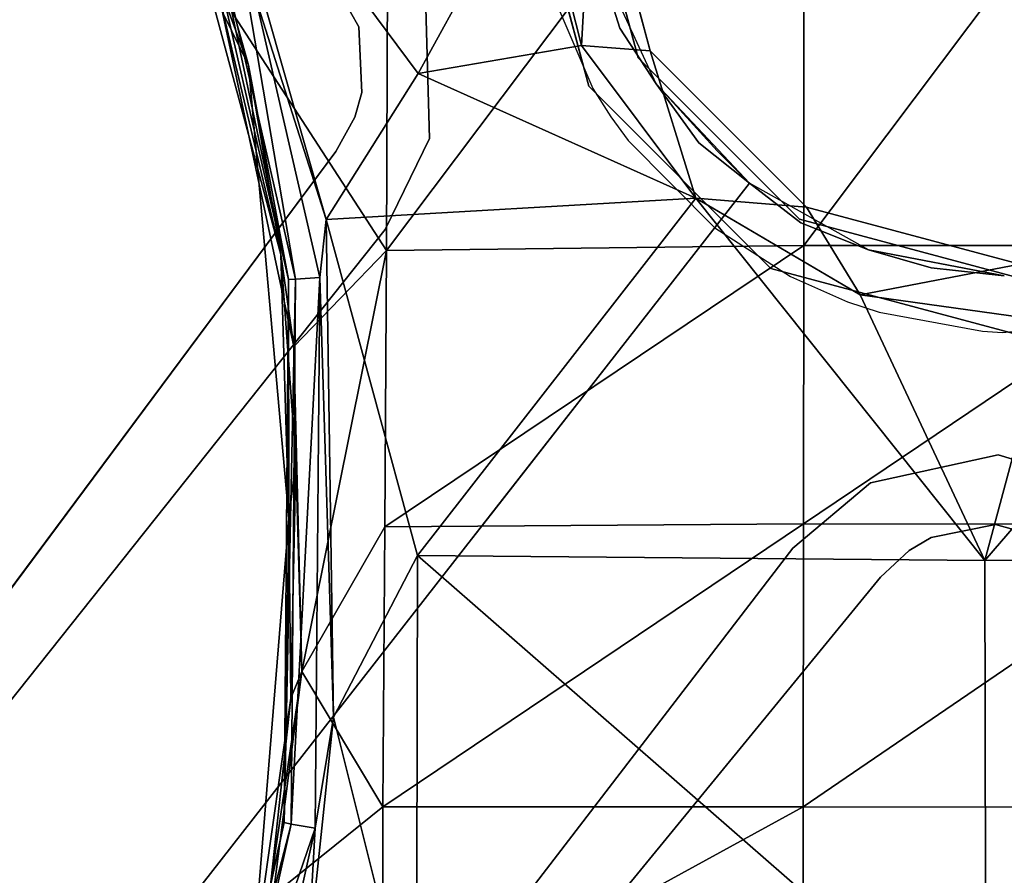
# Model space of a CAD drawing. Extents: x 140 to 260, y 400 to 537.
# Drawn here: x 182 to 185, y 480 to 482 of the extents above; entities that cross this region are included whole.
import ezdxf

# ---------------------------------------------------------------- set-up
doc = ezdxf.new("R2010")
doc.units = 0
doc.layers.add('A-FURN', color=7, linetype='Continuous')
doc.layers.add('A-FURN-ATTRIBUTE-T', color=7, linetype='Continuous')
doc.styles.get("Standard").update_dxf_attribs({"font": 'ARIAL.TTF'})

# ---------------------------------------------------------------- blocks, each defined once
blk = doc.blocks.new('3_NALYFM')
for points, invisible_edges in [([(9.7017, 1.0607, 15.4264), (9.6869, -0.6227, 15.4325), (-9.6457, 1.0421, 15.4265), (9.7017, 1.0607, 15.4264)], 14), ([(-9.6457, 1.0421, 15.4265), (9.6869, -0.6227, 15.4325), (-9.6304, -0.6461, 15.4326), (-9.6457, 1.0421, 15.4265)], 11), ([(-9.2387, -0.5247, 17.2201), (9.2958, -0.4616, 17.2199), (-3.5723, 0.4072, 17.2168), (-9.2387, -0.5247, 17.2201)], 15), ([(1.378, 0, 4.8921), (-1.378, 0, 4.8921), (1.1933, -0.689, 4.8921)], 3), ([(-1.1933, -0.689, 3.3173), (-1.378, 0, 3.3173), (1.378, 0, 3.3173)], 14), ([(1.2205, 0, 9.6339), (-1.2205, 0, 9.6339), (1.057, -0.6102, 9.6339)], 3), ([(-1.057, -0.6102, 0.9724), (-1.2205, 0, 0.9724), (1.2205, 0, 0.9724)], 14), ([(1.1933, -0.689, 3.3173), (-1.1933, -0.689, 3.3173), (1.378, 0, 3.3173)], 3), ([(1.057, -0.6102, 0.9724), (-1.057, -0.6102, 0.9724), (1.2205, 0, 0.9724)], 3), ([(-1.1933, -0.689, 4.8921), (1.1933, -0.689, 4.8921), (-1.378, 0, 4.8921)], 3), ([(-1.057, -0.6102, 9.6339), (1.057, -0.6102, 9.6339), (-1.2205, 0, 9.6339)], 3), ([(-1.1813, -0.0006, 9.6339), (1.1809, -0.0006, 9.6339), (-1.0231, -0.5912, 9.6339)], 3), ([(1.0226, -0.5912, 9.6339), (-1.0231, -0.5912, 9.6339), (1.1809, -0.0006, 9.6339)], 3), ([(-1.919, -0.3667, 4.8824), (-1.8301, -0.5251, 4.8848), (-1.864, -0.3202, 5.2814), (-1.919, -0.3667, 4.8824)], 14), ([(-1.3325, -0.3248, 4.8927), (-1.8301, -0.5251, 4.8848), (-1.919, -0.3667, 4.8824), (-1.3325, -0.3248, 4.8927)], 13), ([(-1.864, -0.3202, 5.2814), (-1.8301, -0.5251, 4.8848), (-1.7605, -0.5051, 5.2863), (-1.864, -0.3202, 5.2814)], 15), ([(-1.3183, -0.3783, 4.8929), (-1.8301, -0.5251, 4.8848), (-1.3325, -0.3248, 4.8927), (-1.3183, -0.3783, 4.8929)], 11), ([(-1.2747, -0.3658, 6.7423), (-1.2175, -1.0574, 6.7267), (-1.225, -0.3516, 6.7602), (-1.2747, -0.3658, 6.7423)], 15), ([(-1.1777, -0.5617, 6.7587), (-1.1675, -0.3351, 6.755), (-1.225, -0.3516, 6.7602), (-1.1777, -0.5617, 6.7587)], 15), ([(-1.225, -0.3516, 6.7602), (-1.2175, -1.0574, 6.7267), (-1.1777, -0.5617, 6.7587), (-1.225, -0.3516, 6.7602)], 15), ([(-1.1074, -0.5282, 6.7624), (-1.1675, -0.3351, 6.755), (-1.1777, -0.5617, 6.7587), (-1.1074, -0.5282, 6.7624)], 14), ([(-1.1074, -0.5282, 6.7624), (-1.0072, -0.6826, 6.7562), (-1.1675, -0.3351, 6.755), (-1.1074, -0.5282, 6.7624)], 8), ([(-1.3183, -0.3783, 4.8929), (-1.1818, -0.6959, 4.8909), (-1.8301, -0.5251, 4.8848), (-1.3183, -0.3783, 4.8929)], 14), ([(-1.3197, -1.026, 6.578), (-1.3051, -0.3745, 6.706), (-1.3701, -0.3932, 6.5848), (-1.3197, -1.026, 6.578)], 15), ([(-1.2547, -1.0504, 6.6877), (-1.3051, -0.3745, 6.706), (-1.3197, -1.026, 6.578), (-1.2547, -1.0504, 6.6877)], 15), ([(-1.2547, -1.0504, 6.6877), (-1.2747, -0.3658, 6.7423), (-1.3051, -0.3745, 6.706), (-1.2547, -1.0504, 6.6877)], 15), ([(-1.2175, -1.0574, 6.7267), (-1.2747, -0.3658, 6.7423), (-1.2547, -1.0504, 6.6877), (-1.2175, -1.0574, 6.7267)], 15), ([(-1.6339, -0.8335, 5.8681), (-1.3701, -0.3932, 6.5848), (-1.6446, -0.4719, 5.8791), (-1.6339, -0.8335, 5.8681)], 11), ([(-1.3197, -1.026, 6.578), (-1.3701, -0.3932, 6.5848), (-1.6339, -0.8335, 5.8681), (-1.3197, -1.026, 6.578)], 15), ([(9.2958, -0.4616, 17.2199), (-9.2387, -0.5247, 17.2201), (9.2577, -2.0421, 17.2256), (9.2958, -0.4616, 17.2199)], 11), ([(-1.7502, -0.7168, 5.2814), (-1.6908, -0.4851, 5.6877), (-1.7605, -0.5051, 5.2863), (-1.7502, -0.7168, 5.2814)], 15), ([(-1.6786, -0.7272, 5.6803), (-1.6908, -0.4851, 5.6877), (-1.7502, -0.7168, 5.2814), (-1.6786, -0.7272, 5.6803)], 15), ([(-1.6814, -0.4824, 5.7344), (-1.6786, -0.7272, 5.6803), (-1.6926, -0.7849, 5.6771), (-1.6814, -0.4824, 5.7344)], 15), ([(-1.6339, -0.8335, 5.8681), (-1.6814, -0.4824, 5.7344), (-1.6926, -0.7849, 5.6771), (-1.6339, -0.8335, 5.8681)], 15), ([(-1.6786, -0.7272, 5.6803), (-1.6814, -0.4824, 5.7344), (-1.6908, -0.4851, 5.6877), (-1.6786, -0.7272, 5.6803)], 15), ([(-1.6446, -0.4719, 5.8791), (-1.6814, -0.4824, 5.7344), (-1.6339, -0.8335, 5.8681), (-1.6446, -0.4719, 5.8791)], 11), ([(-1.8216, -0.7065, 4.8824), (-1.7605, -0.5051, 5.2863), (-1.8301, -0.5251, 4.8848), (-1.8216, -0.7065, 4.8824)], 11), ([(-1.7502, -0.7168, 5.2814), (-1.7605, -0.5051, 5.2863), (-1.8216, -0.7065, 4.8824), (-1.7502, -0.7168, 5.2814)], 15), ([(-9.2, -2.0926, 17.2257), (9.2577, -2.0421, 17.2256), (-9.2387, -0.5247, 17.2201), (-9.2, -2.0926, 17.2257)], 11), ([(-1.8301, -0.5251, 4.8848), (-1.1818, -0.6959, 4.8909), (-1.8216, -0.7065, 4.8824), (-1.8301, -0.5251, 4.8848)], 11), ([(-1.1074, -0.5282, 6.7624), (-1.1777, -0.5617, 6.7587), (-1.0072, -0.6826, 6.7562), (-1.1074, -0.5282, 6.7624)], 11), ([(-1.2175, -1.0574, 6.7267), (-1.1702, -0.612, 6.7578), (-1.1777, -0.5617, 6.7587), (-1.2175, -1.0574, 6.7267)], 15), ([(-1.0072, -0.6826, 6.7562), (-1.1777, -0.5617, 6.7587), (-1.1702, -0.612, 6.7578), (-1.0072, -0.6826, 6.7562)], 15), ([(-0.5908, -1.0235, 9.6339), (-1.0231, -0.5912, 9.6339), (1.0226, -0.5912, 9.6339)], 14), ([(0.5903, -1.0235, 9.6339), (-0.5908, -1.0235, 9.6339), (1.0226, -0.5912, 9.6339)], 3), ([(9.6428, -2.3056, 15.4386), (-9.6304, -0.6461, 15.4326), (9.6869, -0.6227, 15.4325), (9.6428, -2.3056, 15.4386)], 11), ([(-1.2175, -1.0574, 6.7267), (-1.1544, -0.7999, 6.7534), (-1.1702, -0.612, 6.7578), (-1.2175, -1.0574, 6.7267)], 15), ([(-1.1544, -0.7999, 6.7534), (-1.0072, -0.6826, 6.7562), (-1.1702, -0.612, 6.7578), (-1.1544, -0.7999, 6.7534)], 15), ([(-0.6102, -1.057, 9.6339), (0.6102, -1.057, 9.6339), (-1.057, -0.6102, 9.6339)], 3), ([(0.6102, -1.057, 9.6339), (1.057, -0.6102, 9.6339), (-1.057, -0.6102, 9.6339)], 14), ([(-1.057, -0.6102, 0.9724), (1.057, -0.6102, 0.9724), (-0.6102, -1.057, 0.9724)], 3), ([(0.6102, -1.057, 0.9724), (-0.6102, -1.057, 0.9724), (1.057, -0.6102, 0.9724)], 3), ([(-9.5858, -2.3338, 15.4387), (-9.6304, -0.6461, 15.4326), (9.6428, -2.3056, 15.4386), (-9.5858, -2.3338, 15.4387)], 14), ([(-1.1818, -0.6959, 4.8909), (-1.5169, -1.1644, 4.8781), (-1.8411, -0.7749, 4.8806), (-1.1818, -0.6959, 4.8909)], 15), ([(-1.1818, -0.6959, 4.8909), (-1.8411, -0.7749, 4.8806), (-1.8216, -0.7065, 4.8824), (-1.1818, -0.6959, 4.8909)], 13), ([(-1.8216, -0.7065, 4.8824), (-1.8411, -0.7749, 4.8806), (-1.7502, -0.7168, 5.2814), (-1.8216, -0.7065, 4.8824)], 14), ([(-1.1818, -0.6959, 4.8909), (-1.1323, -0.7739, 4.8903), (-1.5169, -1.1644, 4.8781), (-1.1818, -0.6959, 4.8909)], 14), ([(-0.689, -1.1933, 4.8921), (0.689, -1.1933, 4.8921), (-1.1933, -0.689, 4.8921)], 3), ([(0.689, -1.1933, 4.8921), (1.1933, -0.689, 4.8921), (-1.1933, -0.689, 4.8921)], 14), ([(-1.1933, -0.689, 3.3173), (1.1933, -0.689, 3.3173), (-0.689, -1.1933, 3.3173)], 3), ([(-1.1544, -0.7999, 6.7534), (-0.8889, -0.8458, 6.7624), (-1.0072, -0.6826, 6.7562), (-1.1544, -0.7999, 6.7534)], 13), ([(-0.8889, -0.8458, 6.7624), (-0.748, -0.9571, 6.755), (-1.0072, -0.6826, 6.7562), (-0.8889, -0.8458, 6.7624)], 8), ([(-0.8381, -0.8677, 6.7433), (-1.0072, -0.6826, 6.7562), (-0.748, -0.9571, 6.755), (-0.8381, -0.8677, 6.7433)], 8), ([(0.689, -1.1933, 3.3173), (-0.689, -1.1933, 3.3173), (1.1933, -0.689, 3.3173)], 3), ([(-1.7502, -0.7168, 5.2814), (-1.8411, -0.7749, 4.8806), (-1.836, -0.9112, 5.272), (-1.7502, -0.7168, 5.2814)], 15), ([(-1.836, -0.9112, 5.272), (-1.7806, -0.9508, 5.6499), (-1.7502, -0.7168, 5.2814), (-1.836, -0.9112, 5.272)], 15), ([(-1.6926, -0.7849, 5.6771), (-1.7502, -0.7168, 5.2814), (-1.7806, -0.9508, 5.6499), (-1.6926, -0.7849, 5.6771)], 15), ([(-1.6786, -0.7272, 5.6803), (-1.7502, -0.7168, 5.2814), (-1.6926, -0.7849, 5.6771), (-1.6786, -0.7272, 5.6803)], 15), ([(-1.8411, -0.7749, 4.8806), (-1.5169, -1.1644, 4.8781), (-1.8937, -0.8699, 4.8781), (-1.8411, -0.7749, 4.8806)], 11), ([(-1.8411, -0.7749, 4.8806), (-1.8937, -0.8699, 4.8781), (-1.836, -0.9112, 5.272), (-1.8411, -0.7749, 4.8806)], 14), ([(-1.7639, -0.975, 5.7267), (-1.6926, -0.7849, 5.6771), (-1.7806, -0.9508, 5.6499), (-1.7639, -0.975, 5.7267)], 15), ([(-1.6339, -0.8335, 5.8681), (-1.6926, -0.7849, 5.6771), (-1.7639, -0.975, 5.7267), (-1.6339, -0.8335, 5.8681)], 15), ([(-1.5169, -1.1644, 4.8781), (-1.1323, -0.7739, 4.8903), (-1.14, -1.4588, 4.8781), (-1.5169, -1.1644, 4.8781)], 15), ([(-1.1323, -0.7739, 4.8903), (-1.0845, -0.8395, 4.8898), (-1.14, -1.4588, 4.8781), (-1.1323, -0.7739, 4.8903)], 14), ([(-1.2175, -1.0574, 6.7267), (-1.1565, -0.9594, 6.7479), (-1.1544, -0.7999, 6.7534), (-1.2175, -1.0574, 6.7267)], 15), ([(-0.8889, -0.8458, 6.7624), (-1.1544, -0.7999, 6.7534), (-1.1565, -0.9594, 6.7479), (-0.8889, -0.8458, 6.7624)], 15), ([(-1.757, -1.0859, 5.8473), (-1.6339, -0.8335, 5.8681), (-1.7639, -0.975, 5.7267), (-1.757, -1.0859, 5.8473)], 14), ([(-1.6339, -0.8335, 5.8681), (-1.757, -1.0859, 5.8473), (-1.3197, -1.026, 6.578), (-1.6339, -0.8335, 5.8681)], 14), ([(-1.0845, -0.8395, 4.8898), (-0.8445, -1.0806, 4.8887), (-1.14, -1.4588, 4.8781), (-1.0845, -0.8395, 4.8898)], 14), ([(-1.14, -1.4588, 4.8781), (-1.0845, -0.8395, 4.8898), (-1.14, -1.4588, 4.8781)], 11), ([(-4.9976, -5.2553, 5.0869), (-1.8937, -0.8699, 4.8781), (-3.3701, -2.8537, 4.7732), (-4.9976, -5.2553, 5.0869)], 13), ([(-1.836, -0.9112, 5.272), (-1.8937, -0.8699, 4.8781), (-4.9976, -5.2553, 5.0869), (-1.836, -0.9112, 5.272)], 15), ([(-1.8937, -0.8699, 4.8781), (-1.5169, -1.1644, 4.8781), (-3.3701, -2.8537, 4.7732), (-1.8937, -0.8699, 4.8781)], 11), ([(-1.172, -1.1153, 6.7409), (-0.8889, -0.8458, 6.7624), (-1.1656, -1.064, 6.7434), (-1.172, -1.1153, 6.7409)], 15), ([(-0.748, -0.9571, 6.755), (-0.8889, -0.8458, 6.7624), (-1.172, -1.1153, 6.7409), (-0.748, -0.9571, 6.755)], 14), ([(-1.1656, -1.064, 6.7434), (-0.8889, -0.8458, 6.7624), (-1.1565, -0.9594, 6.7479), (-1.1656, -1.064, 6.7434)], 15), ([(-4.9976, -5.2553, 5.0869), (-1.7806, -0.9508, 5.6499), (-1.836, -0.9112, 5.272), (-4.9976, -5.2553, 5.0869)], 15), ([(-3.4013, -3.1031, 5.441), (-1.7806, -0.9508, 5.6499), (-4.9976, -5.2553, 5.0869), (-3.4013, -3.1031, 5.441)], 15), ([(-3.4013, -3.1031, 5.441), (-1.7639, -0.975, 5.7267), (-1.7806, -0.9508, 5.6499), (-3.4013, -3.1031, 5.441)], 15), ([(-3.5175, -3.2983, 5.4753), (-1.7639, -0.975, 5.7267), (-3.4013, -3.1031, 5.441), (-3.5175, -3.2983, 5.4753)], 15), ([(-1.7639, -0.975, 5.7267), (-3.5175, -3.2983, 5.4753), (-1.757, -1.0859, 5.8473), (-1.7639, -0.975, 5.7267)], 13), ([(-1.2344, -1.3908, 6.7246), (-0.748, -0.9571, 6.755), (-1.172, -1.1153, 6.7409), (-1.2344, -1.3908, 6.7246)], 15), ([(-1.145, -1.4653, 6.7246), (-0.748, -0.9571, 6.755), (-1.2344, -1.3908, 6.7246), (-1.145, -1.4653, 6.7246)], 14), ([(-1.1656, -1.064, 6.7434), (-1.1565, -0.9594, 6.7479), (-1.2175, -1.0574, 6.7267), (-1.1656, -1.064, 6.7434)], 15), ([(-1.145, -1.4653, 6.7246), (-1.0511, -1.534, 6.7246), (-0.748, -0.9571, 6.755), (-1.145, -1.4653, 6.7246)], 11), ([(-0.748, -0.9571, 6.755), (-1.0511, -1.534, 6.7246), (-0.7989, -1.4068, 6.7409), (-0.748, -0.9571, 6.755)], 15), ([(-0.748, -0.9571, 6.755), (-0.7989, -1.4068, 6.7409), (-0.6059, -1.0669, 6.7624), (-0.748, -0.9571, 6.755)], 11), ([(-0.6059, -1.0669, 6.7624), (-0.4189, -1.1422, 6.7562), (-0.748, -0.9571, 6.755), (-0.6059, -1.0669, 6.7624)], 8), ([(-1.3197, -1.026, 6.578), (-1.757, -1.0859, 5.8473), (-1.7382, -1.2816, 6.0485), (-1.3197, -1.026, 6.578)], 15), ([(-1.3197, -1.026, 6.578), (-1.7382, -1.2816, 6.0485), (-1.7188, -1.4176, 6.1829), (-1.3197, -1.026, 6.578)], 15), ([(-1.6566, -1.7208, 6.4659), (-1.3197, -1.026, 6.578), (-1.7188, -1.4176, 6.1829), (-1.6566, -1.7208, 6.4659)], 15), ([(-1.637, -1.7972, 6.5339), (-1.3197, -1.026, 6.578), (-1.6566, -1.7208, 6.4659), (-1.637, -1.7972, 6.5339)], 15), ([(-1.3197, -1.026, 6.578), (-1.637, -1.7972, 6.5339), (-1.2547, -1.0504, 6.6877), (-1.3197, -1.026, 6.578)], 15), ([(0.5903, -1.0235, 9.6339), (-0.0002, -1.1817, 9.6339), (-0.5908, -1.0235, 9.6339)], 12), ([(-1.2547, -1.0504, 6.6877), (-1.637, -1.7972, 6.5339), (-1.6032, -1.9044, 6.6293), (-1.2547, -1.0504, 6.6877)], 15), ([(-1.6032, -1.9044, 6.6293), (-1.2175, -1.0574, 6.7267), (-1.2547, -1.0504, 6.6877), (-1.6032, -1.9044, 6.6293)], 15), ([(-1.5732, -1.9323, 6.6602), (-1.2175, -1.0574, 6.7267), (-1.6032, -1.9044, 6.6293), (-1.5732, -1.9323, 6.6602)], 15), ([(-1.2175, -1.0574, 6.7267), (-1.5732, -1.9323, 6.6602), (-1.5345, -1.9638, 6.6712), (-1.2175, -1.0574, 6.7267)], 15), ([(-1.5345, -1.9638, 6.6712), (-1.4574, -1.8651, 6.683), (-1.2175, -1.0574, 6.7267), (-1.5345, -1.9638, 6.6712)], 14), ([(-1.2175, -1.0574, 6.7267), (-1.4574, -1.8651, 6.683), (-1.2344, -1.3908, 6.7246), (-1.2175, -1.0574, 6.7267)], 15), ([(-1.2344, -1.3908, 6.7246), (-1.172, -1.1153, 6.7409), (-1.2175, -1.0574, 6.7267), (-1.2344, -1.3908, 6.7246)], 15), ([(-1.2175, -1.0574, 6.7267), (-1.172, -1.1153, 6.7409), (-1.1656, -1.064, 6.7434), (-1.2175, -1.0574, 6.7267)], 15), ([(-0.6102, -1.057, 9.6339), (0, -1.2205, 9.6339), (0.6102, -1.057, 9.6339)], 12), ([(0, -1.2205, 0.9724), (-0.6102, -1.057, 0.9724), (0.6102, -1.057, 0.9724)], 2), ([(-1.757, -1.0859, 5.8473), (-3.5175, -3.2983, 5.4753), (-1.7382, -1.2816, 6.0485), (-1.757, -1.0859, 5.8473)], 14), ([(-1.14, -1.4588, 4.8781), (-0.8445, -1.0806, 4.8887), (-1.14, -1.4588, 4.8781)], 11), ([(-1.14, -1.4588, 4.8781), (-1.14, -1.4588, 4.8781), (-0.8445, -1.0806, 4.8887), (-1.14, -1.4588, 4.8781)], 14), ([(-0.6351, -1.2155, 4.8893), (-1.14, -1.4588, 4.8781), (-0.8445, -1.0806, 4.8887), (-0.6351, -1.2155, 4.8893)], 11), ([(-0.7989, -1.4068, 6.7409), (-0.7507, -1.3881, 6.7434), (-0.6059, -1.0669, 6.7624), (-0.7989, -1.4068, 6.7409)], 15), ([(-0.6059, -1.0669, 6.7624), (-0.7507, -1.3881, 6.7434), (-0.6514, -1.354, 6.7479), (-0.6059, -1.0669, 6.7624)], 15), ([(-0.6514, -1.354, 6.7479), (-0.4972, -1.3134, 6.7534), (-0.6059, -1.0669, 6.7624), (-0.6514, -1.354, 6.7479)], 15), ([(-0.6059, -1.0669, 6.7624), (-0.4972, -1.3134, 6.7534), (-0.4189, -1.1422, 6.7562), (-0.6059, -1.0669, 6.7624)], 11), ([(-0.4189, -1.1422, 6.7562), (-0.4972, -1.3134, 6.7534), (-0.311, -1.2833, 6.7578), (-0.4189, -1.1422, 6.7562)], 15), ([(-0.2604, -1.2784, 6.7587), (-0.4189, -1.1422, 6.7562), (-0.311, -1.2833, 6.7578), (-0.2604, -1.2784, 6.7587)], 15), ([(-0.2459, -1.1914, 6.7529), (-0.4189, -1.1422, 6.7562), (-0.2604, -1.2784, 6.7587), (-0.2459, -1.1914, 6.7529)], 14), ([(-0.2459, -1.1914, 6.7529), (-0.043, -1.2137, 6.755), (-0.4189, -1.1422, 6.7562), (-0.2459, -1.1914, 6.7529)], 8), ([(-0.2459, -1.1914, 6.7529), (-0.4189, -1.1422, 6.7562), (-0.043, -1.2137, 6.755), (-0.2459, -1.1914, 6.7529)], 8), ([(-3.3701, -2.8537, 4.7732), (-1.5169, -1.1644, 4.8781), (-1.14, -1.4588, 4.8781), (-3.3701, -2.8537, 4.7732)], 15), ([(-0.689, -1.1933, 4.8921), (0, -1.378, 4.8921), (0.689, -1.1933, 4.8921)], 12), ([(0, -1.378, 3.3173), (-0.689, -1.1933, 3.3173), (0.689, -1.1933, 3.3173)], 2), ([(-0.0451, -1.2734, 6.7602), (-0.2459, -1.1914, 6.7529), (-0.2604, -1.2784, 6.7587), (-0.0451, -1.2734, 6.7602)], 15), ([(-0.043, -1.2137, 6.755), (-0.2459, -1.1914, 6.7529), (-0.0451, -1.2734, 6.7602), (-0.043, -1.2137, 6.755)], 14), ([(-1.14, -1.4588, 4.8781), (-1.14, -1.4588, 4.8781), (-0.6351, -1.2155, 4.8893), (-1.14, -1.4588, 4.8781)], 14), ([(-0.4773, -1.2857, 4.8903), (-1.14, -1.4588, 4.8781), (-0.6351, -1.2155, 4.8893), (-0.4773, -1.2857, 4.8903)], 11), ([(0.1694, -1.2934, 6.7587), (-0.043, -1.2137, 6.755), (-0.045, -1.2734, 6.7602), (0.1694, -1.2934, 6.7587)], 15), ([(-0.7318, -1.4369, 6.7267), (-0.0451, -1.2734, 6.7602), (-0.2604, -1.2784, 6.7587), (-0.7318, -1.4369, 6.7267)], 15), ([(-0.0469, -1.3251, 6.7423), (-0.0451, -1.2734, 6.7602), (-0.7318, -1.4369, 6.7267), (-0.0469, -1.3251, 6.7423)], 15), ([(-0.2604, -1.2784, 6.7587), (-0.311, -1.2833, 6.7578), (-0.7318, -1.4369, 6.7267), (-0.2604, -1.2784, 6.7587)], 15), ([(-0.0468, -1.3251, 6.7423), (0.6286, -1.4844, 6.7267), (-0.045, -1.2734, 6.7602), (-0.0468, -1.3251, 6.7423)], 15), ([(-0.045, -1.2734, 6.7602), (0.6286, -1.4844, 6.7267), (0.1694, -1.2934, 6.7587), (-0.045, -1.2734, 6.7602)], 15), ([(-3.5175, -3.2983, 5.4753), (-1.7188, -1.4176, 6.1829), (-1.7382, -1.2816, 6.0485), (-3.5175, -3.2983, 5.4753)], 15), ([(-1.14, -1.4588, 4.8781), (-1.14, -1.4588, 4.8781), (-0.4773, -1.2857, 4.8903), (-1.14, -1.4588, 4.8781)], 14), ([(-0.3897, -1.3148, 4.8909), (-1.14, -1.4588, 4.8781), (-0.4773, -1.2857, 4.8903), (-0.3897, -1.3148, 4.8909)], 11), ([(-0.7318, -1.4369, 6.7267), (-0.311, -1.2833, 6.7578), (-0.4972, -1.3134, 6.7534), (-0.7318, -1.4369, 6.7267)], 15), ([(-0.7631, -1.7533, 4.8781), (-1.14, -1.4588, 4.8781), (-0.3897, -1.3148, 4.8909), (-0.7631, -1.7533, 4.8781)], 15), ([(-0.3897, -1.3148, 4.8909), (-0.3067, -1.9736, 4.8806), (-0.7631, -1.7533, 4.8781), (-0.3897, -1.3148, 4.8909)], 15), ([(-0.6514, -1.354, 6.7479), (-0.7318, -1.4369, 6.7267), (-0.4972, -1.3134, 6.7534), (-0.6514, -1.354, 6.7479)], 15), ([(-0.7318, -1.4369, 6.7267), (-0.716, -1.4713, 6.6877), (-0.0469, -1.3251, 6.7423), (-0.7318, -1.4369, 6.7267)], 15), ([(-0.0469, -1.3251, 6.7423), (-0.716, -1.4713, 6.6877), (-0.0479, -1.3567, 6.706), (-0.0469, -1.3251, 6.7423)], 15), ([(-0.3897, -1.3148, 4.8909), (-0.2451, -1.9382, 4.8824), (-0.3067, -1.9736, 4.8806), (-0.3897, -1.3148, 4.8909)], 13), ([(-0.1038, -1.3674, 4.8927), (-0.2451, -1.9382, 4.8824), (-0.3897, -1.3148, 4.8909), (-0.1038, -1.3674, 4.8927)], 11), ([(0.6105, -1.5177, 6.6877), (-0.0468, -1.3251, 6.7423), (-0.048, -1.3567, 6.706), (0.6105, -1.5177, 6.6877)], 15), ([(0.6286, -1.4844, 6.7267), (-0.0468, -1.3251, 6.7423), (0.6105, -1.5177, 6.6877), (0.6286, -1.4844, 6.7267)], 15), ([(-0.7507, -1.3881, 6.7434), (-0.7318, -1.4369, 6.7267), (-0.6514, -1.354, 6.7479), (-0.7507, -1.3881, 6.7434)], 15), ([(-0.716, -1.4713, 6.6877), (-0.0503, -1.4243, 6.5848), (-0.0479, -1.3567, 6.706), (-0.716, -1.4713, 6.6877)], 15), ([(-0.067, -1.9025, 4.8848), (0.2958, -1.3387, 4.8909), (0.1081, -1.9505, 4.8824), (-0.067, -1.9025, 4.8848)], 11), ([(-0.0484, -1.3705, 4.8929), (0.2958, -1.3387, 4.8909), (-0.067, -1.9025, 4.8848), (-0.0484, -1.3705, 4.8929)], 14), ([(0.5671, -1.5719, 6.578), (-0.048, -1.3567, 6.706), (-0.0503, -1.4243, 6.5848), (0.5671, -1.5719, 6.578)], 15), ([(0.6105, -1.5177, 6.6877), (-0.048, -1.3567, 6.706), (0.5671, -1.5719, 6.578), (0.6105, -1.5177, 6.6877)], 15), ([(-0.7318, -1.4369, 6.7267), (-0.7507, -1.3881, 6.7434), (-0.7989, -1.4068, 6.7409), (-0.7318, -1.4369, 6.7267)], 15), ([(-0.1038, -1.3674, 4.8927), (-0.067, -1.9025, 4.8848), (-0.2451, -1.9382, 4.8824), (-0.1038, -1.3674, 4.8927)], 13), ([(-0.0484, -1.3705, 4.8929), (-0.067, -1.9025, 4.8848), (-0.1038, -1.3674, 4.8927), (-0.0484, -1.3705, 4.8929)], 11), ([(-1.4574, -1.8651, 6.683), (-1.145, -1.4653, 6.7246), (-1.2344, -1.3908, 6.7246), (-1.4574, -1.8651, 6.683)], 14), ([(-1.145, -1.4653, 6.7246), (-1.145, -1.4653, 6.7246), (-1.2344, -1.3908, 6.7246), (-1.145, -1.4653, 6.7246)], 14), ([(-1.0511, -1.534, 6.7246), (-0.7318, -1.4369, 6.7267), (-0.7989, -1.4068, 6.7409), (-1.0511, -1.534, 6.7246)], 15), ([(-1.7188, -1.4176, 6.1829), (-3.5175, -3.2983, 5.4753), (-1.6566, -1.7208, 6.4659), (-1.7188, -1.4176, 6.1829)], 15), ([(-0.7318, -1.4369, 6.7267), (-1.4574, -1.8651, 6.683), (-1.5345, -1.9638, 6.6712), (-0.7318, -1.4369, 6.7267)], 13), ([(-1.4946, -1.9937, 6.6602), (-0.7318, -1.4369, 6.7267), (-1.5345, -1.9638, 6.6712), (-1.4946, -1.9937, 6.6602)], 15), ([(-1.4946, -1.9937, 6.6602), (-1.4553, -2.0173, 6.6246), (-0.7318, -1.4369, 6.7267), (-1.4946, -1.9937, 6.6602)], 15), ([(-1.4574, -1.8651, 6.683), (-0.7318, -1.4369, 6.7267), (-1.0511, -1.534, 6.7246), (-1.4574, -1.8651, 6.683)], 15), ([(-0.7318, -1.4369, 6.7267), (-1.4553, -2.0173, 6.6246), (-0.716, -1.4713, 6.6877), (-0.7318, -1.4369, 6.7267)], 15), ([(-0.6765, -1.5285, 6.578), (-0.0503, -1.4243, 6.5848), (-0.716, -1.4713, 6.6877), (-0.6765, -1.5285, 6.578)], 15), ([(-0.6765, -1.5285, 6.578), (-0.0603, -1.7097, 5.8791), (-0.0503, -1.4243, 6.5848), (-0.6765, -1.5285, 6.578)], 15), ([(0.2869, -1.8112, 5.8681), (-0.0503, -1.4243, 6.5848), (-0.0603, -1.7097, 5.8791), (0.2869, -1.8112, 5.8681)], 11), ([(0.5671, -1.5719, 6.578), (-0.0503, -1.4243, 6.5848), (0.2869, -1.8112, 5.8681), (0.5671, -1.5719, 6.578)], 15), ([(-3.3701, -2.8537, 4.7732), (-1.14, -1.4588, 4.8781), (-1.9539, -3.9601, 4.7732), (-3.3701, -2.8537, 4.7732)], 11), ([(-1.9539, -3.9601, 4.7732), (-1.14, -1.4588, 4.8781), (-0.7631, -1.7533, 4.8781), (-1.9539, -3.9601, 4.7732)], 15), ([(-1.5345, -1.9638, 6.6712), (-1.145, -1.4653, 6.7246), (-1.4574, -1.8651, 6.683), (-1.5345, -1.9638, 6.6712)], 8), ([(-1.5345, -1.9638, 6.6712), (-1.145, -1.4653, 6.7246), (-1.5345, -1.9638, 6.6712)], 8), ([(-1.5345, -1.9638, 6.6712), (-1.4574, -1.8651, 6.683), (-1.145, -1.4653, 6.7246), (-1.5345, -1.9638, 6.6712)], 8), ([(-1.145, -1.4653, 6.7246), (-1.145, -1.4653, 6.7246), (-1.4574, -1.8651, 6.683), (-1.145, -1.4653, 6.7246)], 8), ([(-1.145, -1.4653, 6.7246), (-1.4574, -1.8651, 6.683), (-1.0511, -1.534, 6.7246), (-1.145, -1.4653, 6.7246)], 14), ([(-1.3481, -2.0229, 6.5339), (-0.716, -1.4713, 6.6877), (-1.4553, -2.0173, 6.6246), (-1.3481, -2.0229, 6.5339)], 15), ([(-0.6765, -1.5285, 6.578), (-0.716, -1.4713, 6.6877), (-1.3481, -2.0229, 6.5339), (-0.6765, -1.5285, 6.578)], 15), ([(-1.3481, -2.0229, 6.5339), (-1.2692, -2.0235, 6.4659), (-0.6765, -1.5285, 6.578), (-1.3481, -2.0229, 6.5339)], 15), ([(-0.6765, -1.5285, 6.578), (-1.2692, -2.0235, 6.4659), (-0.96, -2.0104, 6.1829), (-0.6765, -1.5285, 6.578)], 15), ([(-0.6765, -1.5285, 6.578), (-0.96, -2.0104, 6.1829), (-0.8233, -1.9964, 6.0485), (-0.6765, -1.5285, 6.578)], 15), ([(-0.6289, -1.9673, 5.8473), (-0.6765, -1.5285, 6.578), (-0.8233, -1.9964, 6.0485), (-0.6289, -1.9673, 5.8473)], 15), ([(-0.4137, -1.7868, 5.8681), (-0.0603, -1.7097, 5.8791), (-0.6765, -1.5285, 6.578), (-0.4137, -1.7868, 5.8681)], 14), ([(-0.4137, -1.7868, 5.8681), (-0.6765, -1.5285, 6.578), (-0.6289, -1.9673, 5.8473), (-0.4137, -1.7868, 5.8681)], 11), ([(-0.0603, -1.7097, 5.8791), (-0.4137, -1.7868, 5.8681), (-0.0616, -1.7479, 5.7344), (-0.0603, -1.7097, 5.8791)], 14), ([(-0.0603, -1.7097, 5.8791), (-0.0616, -1.7479, 5.7344), (0.2869, -1.8112, 5.8681), (-0.0603, -1.7097, 5.8791)], 11), ([(-1.6566, -1.7208, 6.4659), (-3.5175, -3.2983, 5.4753), (-3.0291, -3.6806, 6.3256), (-1.6566, -1.7208, 6.4659)], 15), ([(-3.0291, -3.6806, 6.3256), (-1.637, -1.7972, 6.5339), (-1.6566, -1.7208, 6.4659), (-3.0291, -3.6806, 6.3256)], 15), ([(-1.9539, -3.9601, 4.7732), (-0.7631, -1.7533, 4.8781), (-0.3862, -2.0477, 4.8781), (-1.9539, -3.9601, 4.7732)], 11), ([(-0.7631, -1.7533, 4.8781), (-0.3067, -1.9736, 4.8806), (-0.3862, -2.0477, 4.8781), (-0.7631, -1.7533, 4.8781)], 13), ([(-0.0616, -1.7479, 5.7344), (-0.4137, -1.7868, 5.8681), (-0.3524, -1.832, 5.6771), (-0.0616, -1.7479, 5.7344)], 15), ([(-0.2998, -1.8045, 5.6803), (-0.0616, -1.7479, 5.7344), (-0.3524, -1.832, 5.6771), (-0.2998, -1.8045, 5.6803)], 15), ([(-0.0619, -1.7577, 5.6877), (-0.0616, -1.7479, 5.7344), (-0.2998, -1.8045, 5.6803), (-0.0619, -1.7577, 5.6877)], 15), ([(-0.2998, -1.8045, 5.6803), (-0.0645, -1.8301, 5.2863), (-0.0619, -1.7577, 5.6877), (-0.2998, -1.8045, 5.6803)], 15), ([(0.14, -1.8858, 5.2814), (-0.062, -1.7577, 5.6877), (-0.0645, -1.8301, 5.2863), (0.14, -1.8858, 5.2814)], 15), ([(0.172, -1.821, 5.6803), (-0.0616, -1.7479, 5.7344), (-0.062, -1.7577, 5.6877), (0.172, -1.821, 5.6803)], 15), ([(0.172, -1.821, 5.6803), (-0.062, -1.7577, 5.6877), (0.14, -1.8858, 5.2814), (0.172, -1.821, 5.6803)], 15), ([(-0.0616, -1.7479, 5.7344), (0.172, -1.821, 5.6803), (0.2226, -1.8521, 5.6771), (-0.0616, -1.7479, 5.7344)], 15), ([(0.2869, -1.8112, 5.8681), (-0.0616, -1.7479, 5.7344), (0.2226, -1.8521, 5.6771), (0.2869, -1.8112, 5.8681)], 15), ([(-1.6134, -1.8811, 6.6066), (-1.637, -1.7972, 6.5339), (-3.0291, -3.6806, 6.3256), (-1.6134, -1.8811, 6.6066)], 15), ([(-1.637, -1.7972, 6.5339), (-1.6134, -1.8811, 6.6066), (-1.6032, -1.9044, 6.6293), (-1.637, -1.7972, 6.5339)], 15), ([(-0.6289, -1.9673, 5.8473), (-0.5196, -1.9472, 5.7267), (-0.4137, -1.7868, 5.8681), (-0.6289, -1.9673, 5.8473)], 11), ([(-0.4137, -1.7868, 5.8681), (-0.5196, -1.9472, 5.7267), (-0.3524, -1.832, 5.6771), (-0.4137, -1.7868, 5.8681)], 15), ([(-0.2998, -1.8045, 5.6803), (-0.3524, -1.832, 5.6771), (-0.2724, -1.8714, 5.2814), (-0.2998, -1.8045, 5.6803)], 15), ([(-0.2724, -1.8714, 5.2814), (-0.0645, -1.8301, 5.2863), (-0.2998, -1.8045, 5.6803), (-0.2724, -1.8714, 5.2814)], 15), ([(-0.5196, -1.9472, 5.7267), (-0.4921, -1.9575, 5.6499), (-0.3524, -1.832, 5.6771), (-0.5196, -1.9472, 5.7267)], 15), ([(-0.2724, -1.8714, 5.2814), (-0.3524, -1.832, 5.6771), (-0.4921, -1.9575, 5.6499), (-0.2724, -1.8714, 5.2814)], 15), ([(-0.2724, -1.8714, 5.2814), (-0.067, -1.9025, 4.8848), (-0.0645, -1.8301, 5.2863), (-0.2724, -1.8714, 5.2814)], 15), ([(0.1081, -1.9505, 4.8824), (-0.0645, -1.8301, 5.2863), (-0.067, -1.9025, 4.8848), (0.1081, -1.9505, 4.8824)], 11), ([(0.14, -1.8858, 5.2814), (-0.0645, -1.8301, 5.2863), (0.1081, -1.9505, 4.8824), (0.14, -1.8858, 5.2814)], 15), ([(-0.4403, -2.0017, 5.272), (-0.2724, -1.8714, 5.2814), (-0.4921, -1.9575, 5.6499), (-0.4403, -2.0017, 5.272)], 15), ([(-0.3067, -1.9736, 4.8806), (-0.2724, -1.8714, 5.2814), (-0.4403, -2.0017, 5.272), (-0.3067, -1.9736, 4.8806)], 15), ([(-0.2451, -1.9382, 4.8824), (-0.2724, -1.8714, 5.2814), (-0.3067, -1.9736, 4.8806), (-0.2451, -1.9382, 4.8824)], 11), ([(-0.2451, -1.9382, 4.8824), (-0.067, -1.9025, 4.8848), (-0.2724, -1.8714, 5.2814), (-0.2451, -1.9382, 4.8824)], 14), ([(-3.0015, -3.7022, 6.3626), (-3.2645, -4.1023, 6.3199), (-1.6032, -1.9044, 6.6293), (-3.0015, -3.7022, 6.3626)], 15), ([(-3.2645, -4.1023, 6.3199), (-1.5732, -1.9323, 6.6602), (-1.6032, -1.9044, 6.6293), (-3.2645, -4.1023, 6.3199)], 15), ([(-1.6032, -1.9044, 6.6293), (-1.6134, -1.8811, 6.6066), (-3.0291, -3.6806, 6.3256), (-1.6032, -1.9044, 6.6293)], 15), ([(-3.0015, -3.7022, 6.3626), (-1.6032, -1.9044, 6.6293), (-3.0291, -3.6806, 6.3256), (-3.0015, -3.7022, 6.3626)], 15), ([(-3.2645, -4.1023, 6.3199), (-1.5345, -1.9638, 6.6712), (-1.5732, -1.9323, 6.6602), (-3.2645, -4.1023, 6.3199)], 15), ([(-2.1883, -4.0508, 5.441), (-3.8905, -6.1203, 5.0869), (-0.4921, -1.9575, 5.6499), (-2.1883, -4.0508, 5.441)], 15), ([(-0.4921, -1.9575, 5.6499), (-3.8905, -6.1203, 5.0869), (-0.4403, -2.0017, 5.272), (-0.4921, -1.9575, 5.6499)], 15), ([(-2.3497, -4.2107, 5.4753), (-0.4921, -1.9575, 5.6499), (-0.5196, -1.9472, 5.7267), (-2.3497, -4.2107, 5.4753)], 15), ([(-0.5196, -1.9472, 5.7267), (-0.6289, -1.9673, 5.8473), (-2.3497, -4.2107, 5.4753), (-0.5196, -1.9472, 5.7267)], 13), ([(-2.1883, -4.0508, 5.441), (-0.4921, -1.9575, 5.6499), (-2.3497, -4.2107, 5.4753), (-2.1883, -4.0508, 5.441)], 15), ([(-3.2277, -4.131, 6.3295), (-1.5345, -1.9638, 6.6712), (-3.2645, -4.1023, 6.3199), (-3.2277, -4.131, 6.3295)], 14), ([(-3.2277, -4.131, 6.3295), (-1.4946, -1.9937, 6.6602), (-1.5345, -1.9638, 6.6712), (-3.2277, -4.131, 6.3295)], 11), ([(-2.3497, -4.2107, 5.4753), (-0.6289, -1.9673, 5.8473), (-0.8233, -1.9964, 6.0485), (-2.3497, -4.2107, 5.4753)], 14), ([(-0.4403, -2.0017, 5.272), (-0.3862, -2.0477, 4.8781), (-0.3067, -1.9736, 4.8806), (-0.4403, -2.0017, 5.272)], 13), ([(-3.8905, -6.1203, 5.0869), (-0.3862, -2.0477, 4.8781), (-0.4403, -2.0017, 5.272), (-3.8905, -6.1203, 5.0869)], 15), ([(-3.1909, -4.1598, 6.3199), (-1.4946, -1.9937, 6.6602), (-3.2277, -4.131, 6.3295), (-3.1909, -4.1598, 6.3199)], 15), ([(-1.4946, -1.9937, 6.6602), (-3.1909, -4.1598, 6.3199), (-1.4553, -2.0173, 6.6246), (-1.4946, -1.9937, 6.6602)], 15), ([(-0.8233, -1.9964, 6.0485), (-0.96, -2.0104, 6.1829), (-2.3497, -4.2107, 5.4753), (-0.8233, -1.9964, 6.0485)], 15), ([(-2.3497, -4.2107, 5.4753), (-0.96, -2.0104, 6.1829), (-1.2692, -2.0235, 6.4659), (-2.3497, -4.2107, 5.4753)], 15), ([(9.2577, -2.0421, 17.2256), (-9.2, -2.0926, 17.2257), (9.1936, -3.6218, 17.2312), (9.2577, -2.0421, 17.2256)], 11), ([(-3.1909, -4.1598, 6.3199), (-2.8664, -3.8078, 6.3626), (-1.4553, -2.0173, 6.6246), (-3.1909, -4.1598, 6.3199)], 15), ([(-1.4553, -2.0173, 6.6246), (-2.8664, -3.8078, 6.3626), (-2.8388, -3.8294, 6.3256), (-1.4553, -2.0173, 6.6246)], 15), ([(-1.4553, -2.0173, 6.6246), (-2.8388, -3.8294, 6.3256), (-1.4248, -2.0208, 6.5981), (-1.4553, -2.0173, 6.6246)], 15), ([(-2.8388, -3.8294, 6.3256), (-1.3481, -2.0229, 6.5339), (-1.4248, -2.0208, 6.5981), (-2.8388, -3.8294, 6.3256)], 15), ([(-2.8388, -3.8294, 6.3256), (-1.2692, -2.0235, 6.4659), (-1.3481, -2.0229, 6.5339), (-2.8388, -3.8294, 6.3256)], 15), ([(-2.3497, -4.2107, 5.4753), (-1.2692, -2.0235, 6.4659), (-2.8388, -3.8294, 6.3256), (-2.3497, -4.2107, 5.4753)], 15), ([(-1.4553, -2.0173, 6.6246), (-1.4248, -2.0208, 6.5981), (-1.3481, -2.0229, 6.5339), (-1.4553, -2.0173, 6.6246)], 15), ([(-3.8905, -6.1203, 5.0869), (-1.9539, -3.9601, 4.7732), (-0.3862, -2.0477, 4.8781), (-3.8905, -6.1203, 5.0869)], 13), ([(-9.2, -2.0926, 17.2257), (-9.1357, -3.6597, 17.2314), (9.1936, -3.6218, 17.2312), (-9.2, -2.0926, 17.2257)], 14), ([(9.5694, -3.9874, 15.4447), (-9.5858, -2.3338, 15.4387), (9.6428, -2.3056, 15.4386), (9.5694, -3.9874, 15.4447)], 11), ([(-9.5858, -2.3338, 15.4387), (9.5694, -3.9874, 15.4447), (-9.5117, -4.0204, 15.4448), (-9.5858, -2.3338, 15.4387)], 11), ([(-1.9539, -3.9601, 4.7732), (-3.5383, -5.8548, 4.5842), (-3.3701, -2.8537, 4.7732), (-1.9539, -3.9601, 4.7732)], 10)]:
    blk.add_3dface(points, dxfattribs=dict(invisible_edges=invisible_edges))
for points in [[(-2.6676, 0.4553, 11.2441), (-2.2781, -0.118, 11.0796), (-2.1357, -0.631, 11.1353)], [(-2.1357, -0.631, 11.1353), (-2.3281, -0.1064, 11.787), (-2.6676, 0.4553, 11.2441)], [(-1.7481, 0.3763, 12.4978), (-1.7536, -1.1435, 12.5235), (-0.5988, 0.3901, 12.477)], [(-1.7536, -1.1435, 12.5235), (-0.5984, -1.1298, 12.4134), (-0.5988, 0.3901, 12.477)], [(0.5456, 0.39, 12.4809), (-0.5988, 0.3901, 12.477), (-0.5984, -1.1298, 12.4134)], [(0.5455, -1.1302, 12.4088), (0.5456, 0.39, 12.4809), (-0.5984, -1.1298, 12.4134)], [(-1.7481, 0.3763, 12.4978), (-2.2207, -0.4231, 12.55), (-1.7536, -1.1435, 12.5235)], [(-2.3364, 0.2484, 11.0399), (-1.6657, -0.654, 10.955), (-1.9205, -1.0583, 10.983)], [(-2.3364, 0.2484, 11.0399), (-1.3431, -0.0659, 10.9407), (-1.6657, -0.654, 10.955)], [(-1.9205, -1.0583, 10.983), (-2.2003, -0.0787, 11.0123), (-2.3364, 0.2484, 11.0399)], [(-1.1933, -0.689, 3.3173), (-1.1933, -0.689, 4.8921), (-1.378, 0, 3.3173)], [(-1.378, 0, 4.8921), (-1.378, 0, 3.3173), (-1.1933, -0.689, 4.8921)], [(-1.057, -0.6102, 0.9724), (-1.057, -0.6102, 9.6339), (-1.2205, 0, 0.9724)], [(-1.2205, 0, 9.6339), (-1.2205, 0, 0.9724), (-1.057, -0.6102, 9.6339)], [(-1.2131, -0.5767, 10.927), (-1.3431, -0.0659, 10.9407), (-1.1813, -0.0006, 9.6339)], [(-1.0231, -0.5912, 9.6339), (-1.2131, -0.5767, 10.927), (-1.1813, -0.0006, 9.6339)], [(-2.2003, -0.0787, 11.0123), (-2.0055, -1.2233, 11.037), (-2.2607, -0.1083, 11.0536)], [(-2.2003, -0.0787, 11.0123), (-1.9205, -1.0583, 10.983), (-1.9378, -1.2186, 10.993)], [(-2.2003, -0.0787, 11.0123), (-1.9378, -1.2186, 10.993), (-2.0055, -1.2233, 11.037)], [(-1.3431, -0.0659, 10.9407), (-1.2131, -0.5767, 10.927), (-1.6657, -0.654, 10.955)], [(-2.3281, -0.1064, 11.787), (-2.1357, -0.631, 11.1353), (-2.0455, -1.1544, 11.7789)], [(-2.3281, -0.1064, 11.787), (-2.0455, -1.1544, 11.7789), (-2.2207, -0.4231, 12.55)], [(-2.2781, -0.118, 11.0796), (-2.2607, -0.1083, 11.0536), (-2.025, -1.2242, 11.0643)], [(-2.2607, -0.1083, 11.0536), (-2.0055, -1.2233, 11.037), (-2.025, -1.2242, 11.0643)], [(-2.2781, -0.118, 11.0796), (-2.025, -1.2242, 11.0643), (-2.1357, -0.631, 11.1353)], [(-2.2207, -0.4231, 12.55), (-2.0455, -1.1544, 11.7789), (-2.0101, -1.4093, 12.5622)], [(-2.2207, -0.4231, 12.55), (-2.0101, -1.4093, 12.5622), (-1.7536, -1.1435, 12.5235)], [(-1.2131, -0.5767, 10.927), (-0.8968, -0.9987, 10.9181), (-1.6657, -0.654, 10.955)], [(-1.2131, -0.5767, 10.927), (-1.0231, -0.5912, 9.6339), (-0.8968, -0.9987, 10.9181)], [(-1.0231, -0.5912, 9.6339), (-0.5908, -1.0235, 9.6339), (-0.8968, -0.9987, 10.9181)], [(-1.057, -0.6102, 9.6339), (-1.057, -0.6102, 0.9724), (-0.6102, -1.057, 9.6339)], [(-1.057, -0.6102, 0.9724), (-0.6102, -1.057, 0.9724), (-0.6102, -1.057, 9.6339)], [(-2.1357, -0.631, 11.1353), (-2.025, -1.2242, 11.0643), (-2.0235, -1.885, 11.1755)], [(-2.1357, -0.631, 11.1353), (-2.0235, -1.885, 11.1755), (-2.0455, -1.1544, 11.7789)], [(-1.6657, -0.654, 10.955), (-0.8968, -0.9987, 10.9181), (-1.9205, -1.0583, 10.983)], [(-1.1933, -0.689, 4.8921), (-1.1933, -0.689, 3.3173), (-0.689, -1.1933, 4.8921)], [(-1.1933, -0.689, 3.3173), (-0.689, -1.1933, 3.3173), (-0.689, -1.1933, 4.8921)], [(-1.9205, -1.0583, 10.983), (-0.8968, -0.9987, 10.9181), (-1.6679, -1.9881, 11.0023)], [(-0.0967, -2.0017, 10.9386), (-1.6679, -1.9881, 11.0023), (-0.8968, -0.9987, 10.9181)], [(-0.4421, -1.2666, 10.9124), (-0.0967, -2.0017, 10.9386), (-0.8968, -0.9987, 10.9181)], [(-0.8968, -0.9987, 10.9181), (-0.5908, -1.0235, 9.6339), (-0.4421, -1.2666, 10.9124)], [(-0.0002, -1.1817, 9.6339), (-0.4421, -1.2666, 10.9124), (-0.5908, -1.0235, 9.6339)], [(-1.9205, -1.0583, 10.983), (-1.9003, -2.4353, 11.0573), (-1.9378, -1.2186, 10.993)], [(-1.9205, -1.0583, 10.983), (-1.6679, -1.9881, 11.0023), (-1.9003, -2.4353, 11.0573)], [(0, -1.2205, 0.9724), (0, -1.2205, 9.6339), (-0.6102, -1.057, 0.9724)], [(-0.6102, -1.057, 9.6339), (-0.6102, -1.057, 0.9724), (0, -1.2205, 9.6339)], [(-2.0101, -1.4093, 12.5622), (-1.9877, -2.3086, 12.5716), (-1.7536, -1.1435, 12.5235)], [(-1.7584, -1.9089, 12.5327), (-1.7536, -1.1435, 12.5235), (-1.9877, -2.3086, 12.5716)], [(-1.7584, -1.9089, 12.5327), (-0.5987, -1.9005, 12.3803), (-0.5984, -1.1298, 12.4134)], [(-1.7584, -1.9089, 12.5327), (-0.5984, -1.1298, 12.4134), (-1.7536, -1.1435, 12.5235)], [(0.5455, -1.1302, 12.4088), (-0.5984, -1.1298, 12.4134), (-0.5987, -1.9005, 12.3803)], [(0.5472, -1.9013, 12.3745), (0.5455, -1.1302, 12.4088), (-0.5987, -1.9005, 12.3803)], [(-2.0048, -1.7262, 11.8005), (-2.0101, -1.4093, 12.5622), (-2.0455, -1.1544, 11.7789)], [(-2.0048, -1.7262, 11.8005), (-2.0455, -1.1544, 11.7789), (-2.0235, -1.885, 11.1755)], [(0, -1.378, 3.3173), (0, -1.378, 4.8921), (-0.689, -1.1933, 3.3173)], [(-0.689, -1.1933, 4.8921), (-0.689, -1.1933, 3.3173), (0, -1.378, 4.8921)], [(0.0813, -1.3389, 10.9109), (-0.4421, -1.2666, 10.9124), (-0.0002, -1.1817, 9.6339)], [(-2.0367, -2.7268, 11.1655), (-2.025, -1.2242, 11.0643), (-2.0055, -1.2233, 11.037)], [(-2.0367, -2.7268, 11.1655), (-2.0055, -1.2233, 11.037), (-2.0176, -2.7315, 11.1383)], [(-2.0367, -2.7268, 11.1655), (-2.0235, -1.885, 11.1755), (-2.025, -1.2242, 11.0643)], [(-1.9504, -2.7426, 11.0946), (-2.0176, -2.7315, 11.1383), (-1.9378, -1.2186, 10.993)], [(-1.9378, -1.2186, 10.993), (-2.0176, -2.7315, 11.1383), (-2.0055, -1.2233, 11.037)], [(-1.9504, -2.7426, 11.0946), (-1.9378, -1.2186, 10.993), (-1.9003, -2.4353, 11.0573)], [(1.8019, -1.9864, 11.0138), (-0.0967, -2.0017, 10.9386), (0.5919, -1.2039, 10.9135)], [(0.0813, -1.3389, 10.9109), (0.5919, -1.2039, 10.9135), (-0.0967, -2.0017, 10.9386)], [(-0.4421, -1.2666, 10.9124), (0.0813, -1.3389, 10.9109), (-0.0967, -2.0017, 10.9386)], [(-2.0101, -1.4093, 12.5622), (-2.0048, -1.7262, 11.8005), (-1.9877, -2.3086, 12.5716)], [(-2.0048, -1.7262, 11.8005), (-2.0235, -1.885, 11.1755), (-2.018, -2.3828, 11.8317)], [(-2.0048, -1.7262, 11.8005), (-2.018, -2.3828, 11.8317), (-1.9877, -2.3086, 12.5716)], [(-2.0235, -1.885, 11.1755), (-2.0367, -2.7268, 11.1655), (-2.125, -3.1351, 11.2968)], [(-2.125, -3.1351, 11.2968), (-2.018, -2.3828, 11.8317), (-2.0235, -1.885, 11.1755)], [(-1.7637, -2.683, 12.5321), (-0.6003, -2.6833, 12.3646), (-0.5987, -1.9005, 12.3803)], [(-1.7637, -2.683, 12.5321), (-0.5987, -1.9005, 12.3803), (-1.7584, -1.9089, 12.5327)], [(0.5472, -1.9013, 12.3745), (-0.5987, -1.9005, 12.3803), (-0.6003, -2.6833, 12.3646)], [(0.5472, -1.9013, 12.3745), (-0.6003, -2.6833, 12.3646), (0.5491, -2.6843, 12.3629)], [(-1.7637, -2.683, 12.5321), (-1.7584, -1.9089, 12.5327), (-1.9877, -2.3086, 12.5716)], [(-1.9003, -2.4353, 11.0573), (-1.6679, -1.9881, 11.0023), (-1.6705, -3.3537, 11.1314)], [(-1.6679, -1.9881, 11.0023), (-0.0943, -3.3606, 11.0608), (-1.6705, -3.3537, 11.1314)], [(-0.0967, -2.0017, 10.9386), (-0.0943, -3.3606, 11.0608), (-1.6679, -1.9881, 11.0023)], [(1.8019, -1.9864, 11.0138), (-0.0943, -3.3606, 11.0608), (-0.0967, -2.0017, 10.9386)], [(1.8019, -1.9864, 11.0138), (1.9043, -3.3522, 11.1546), (-0.0943, -3.3606, 11.0608)], [(-2.0672, -2.9282, 12.5992), (-1.9877, -2.3086, 12.5716), (-2.0739, -2.892, 11.8598)], [(-2.018, -2.3828, 11.8317), (-2.0739, -2.892, 11.8598), (-1.9877, -2.3086, 12.5716)], [(-2.0672, -2.9282, 12.5992), (-1.7637, -2.683, 12.5321), (-1.9877, -2.3086, 12.5716)], [(-2.018, -2.3828, 11.8317), (-2.125, -3.1351, 11.2968), (-2.0739, -2.892, 11.8598)], [(-1.9723, -3.1197, 11.1334), (-1.9003, -2.4353, 11.0573), (-1.6705, -3.3537, 11.1314)], [(-1.9723, -3.1197, 11.1334), (-1.9504, -2.7426, 11.0946), (-1.9003, -2.4353, 11.0573)], [(-1.7637, -2.683, 12.5321), (-2.0672, -2.9282, 12.5992), (-1.7638, -3.3208, 12.5608)], [(-1.7637, -2.683, 12.5321), (-1.7638, -3.3208, 12.5608), (-0.6003, -2.6833, 12.3646)], [(-0.6007, -3.3277, 12.3923), (-0.6003, -2.6833, 12.3646), (-1.7638, -3.3208, 12.5608)], [(-0.6007, -3.3277, 12.3923), (0.5491, -2.6843, 12.3629), (-0.6003, -2.6833, 12.3646)], [(0.5488, -3.3286, 12.3908), (0.5491, -2.6843, 12.3629), (-0.6007, -3.3277, 12.3923)], [(-2.0367, -2.7268, 11.1655), (-2.0176, -2.7315, 11.1383), (-2.1665, -3.3089, 11.2467)], [(-2.0367, -2.7268, 11.1655), (-2.1665, -3.3089, 11.2467), (-2.125, -3.1351, 11.2968)], [(-2.0176, -2.7315, 11.1383), (-2.1494, -3.3211, 11.22), (-2.1665, -3.3089, 11.2467)], [(-1.9504, -2.7426, 11.0946), (-2.1494, -3.3211, 11.22), (-2.0176, -2.7315, 11.1383)], [(-1.9504, -2.7426, 11.0946), (-2.0878, -3.3556, 11.1785), (-2.1494, -3.3211, 11.22)], [(-1.9504, -2.7426, 11.0946), (-1.9723, -3.1197, 11.1334), (-2.0878, -3.3556, 11.1785)]]:
    blk.add_3dface(points)
at = {"layer": 'A-FURN-ATTRIBUTE-T'}
blk.add_attdef('CAPTG', (0, 1), '', height=2.5, dxfattribs=at)
at = {"layer": 'A-FURN-ATTRIBUTE-T', "flags": 1}
for tag in ['CAPPN', 'CAPMG', 'CAPMC', 'CAPQT', 'CAPDH', 'CAPGC']:
    blk.add_attdef(tag, (0, 0), '', height=0.001, dxfattribs=at)

msp = doc.modelspace()

# ---------------------------------------------------------------- block references
at = {"layer": 'A-FURN'}
msp.add_blockref('3_NALYFM', (185.0181, 482.7161, 2.2562), dxfattribs=at)

doc.saveas('drawing.dxf')
